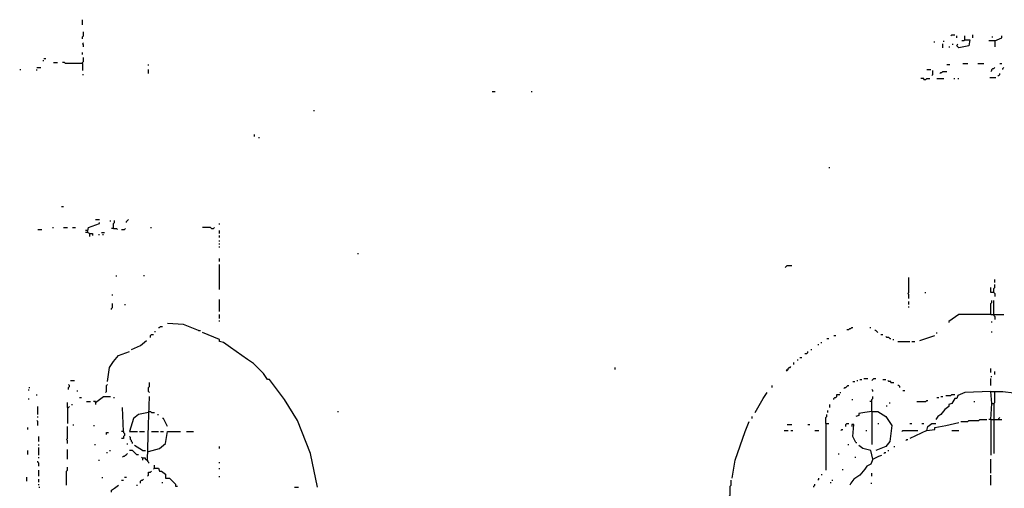
# Model space of a CAD drawing. Extents: x 0 to 7.4, y 0 to 10.
# Drawn here: x 0.1 to 2.1, y 6.3 to 7.3 of the extents above; entities that cross this region are included whole.
import ezdxf

# ---------------------------------------------------------------- set-up
doc = ezdxf.new("R2010")
doc.units = 0

msp = doc.modelspace()

# ---------------------------------------------------------------- linework, layer by layer
at = {"layer": 'R2V', "color": 0}
for points in [[(0.180698, 7.295688, 0), (0.180698, 7.305955, 0)], [(0.180698, 7.26694, 0), (0.180698, 7.271047, 0), (0.182752, 7.273101, 0), (0.182752, 7.281314, 0)], [(1.965092, 7.273101, 0), (1.967146, 7.275154, 0), (1.973306, 7.275154, 0)], [(1.977413, 7.268994, 0), (1.977413, 7.273101, 0)], [(1.99384, 7.264887, 0), (2.004107, 7.264887, 0), (2.002053, 7.252567, 0), (1.98152, 7.24846, 0), (1.977413, 7.252567, 0), (1.979466, 7.256674, 0)], [(1.99384, 7.264887, 0), (1.991786, 7.262834, 0), (1.98768, 7.262834, 0)], [(1.99384, 7.264887, 0), (1.99384, 7.273101, 0)], [(2.010267, 7.268994, 0), (2.010267, 7.275154, 0)], [(2.049281, 7.271047, 0), (2.051335, 7.271047, 0)], [(2.055441, 7.262834, 0), (2.069815, 7.268994, 0), (2.069815, 7.273101, 0)], [(0.182752, 7.250513, 0), (0.182752, 7.25462, 0), (0.180698, 7.256674, 0), (0.182752, 7.258727, 0)], [(1.930185, 7.26078, 0), (1.932238, 7.26078, 0)], [(1.948665, 7.24846, 0), (1.948665, 7.256674, 0)], [(1.950719, 7.26078, 0), (1.950719, 7.262834, 0)], [(1.960986, 7.250513, 0), (1.963039, 7.250513, 0)], [(1.969199, 7.25462, 0), (1.969199, 7.256674, 0)], [(2.055441, 7.262834, 0), (2.043121, 7.262834, 0)], [(2.055441, 7.262834, 0), (2.055441, 7.250513, 0)], [(0.100616, 7.225873, 0), (0.104723, 7.225873, 0)], [(0.180698, 7.234086, 0), (0.180698, 7.238193, 0)], [(0.180698, 7.215606, 0), (0.180698, 7.217659, 0), (0.182752, 7.219713, 0), (0.182752, 7.227926, 0)], [(0.086242, 7.207392, 0), (0.094456, 7.207392, 0)], [(0.098563, 7.221766, 0), (0.100616, 7.221766, 0)], [(0.12115, 7.217659, 0), (0.129363, 7.217659, 0)], [(0.180698, 7.215606, 0), (0.145791, 7.215606, 0), (0.143737, 7.217659, 0), (0.13963, 7.217659, 0)], [(0.180698, 7.215606, 0), (0.180698, 7.201232, 0)], [(0.316222, 7.211499, 0), (0.316222, 7.213552, 0)], [(1.956879, 7.213552, 0), (1.963039, 7.213552, 0)], [(1.989733, 7.215606, 0), (2, 7.215606, 0)], [(2.020534, 7.215606, 0), (2.032854, 7.215606, 0)], [(2.047228, 7.199179, 0), (2.049281, 7.201232, 0), (2.049281, 7.203285, 0), (2.051335, 7.205339, 0), (2.053388, 7.205339, 0), (2.055441, 7.207392, 0)], [(2.065708, 7.215606, 0), (2.069815, 7.215606, 0)], [(2.071869, 7.203285, 0), (2.071869, 7.205339, 0), (2.073922, 7.207392, 0)], [(0.051335, 7.203285, 0), (0.053388, 7.203285, 0)], [(0.086242, 7.201232, 0), (0.086242, 7.203285, 0)], [(0.180698, 7.193018, 0), (0.182752, 7.193018, 0)], [(0.316222, 7.195072, 0), (0.316222, 7.203285, 0)], [(1.909651, 7.182752, 0), (1.909651, 7.184805, 0), (1.903491, 7.184805, 0)], [(1.909651, 7.182752, 0), (1.913758, 7.182752, 0), (1.915811, 7.184805, 0), (1.921971, 7.184805, 0)], [(1.915811, 7.203285, 0), (1.924025, 7.203285, 0)], [(1.926078, 7.190965, 0), (1.928131, 7.193018, 0), (1.928131, 7.201232, 0)], [(1.936345, 7.184805, 0), (1.950719, 7.184805, 0)], [(1.942505, 7.195072, 0), (1.944559, 7.197125, 0), (1.946612, 7.197125, 0), (1.948665, 7.199179, 0), (1.956879, 7.199179, 0)], [(1.971253, 7.184805, 0), (1.973306, 7.184805, 0)], [(1.979466, 7.184805, 0), (1.98152, 7.184805, 0)], [(2.045175, 7.186858, 0), (2.057495, 7.186858, 0)], [(2.061602, 7.190965, 0), (2.063655, 7.190965, 0), (2.065708, 7.193018, 0), (2.065708, 7.195072, 0)], [(1.022587, 7.158111, 0), (1.028747, 7.158111, 0)], [(1.102669, 7.158111, 0), (1.104723, 7.158111, 0)], [(0.655031, 7.119097, 0), (0.657084, 7.119097, 0)], [(0.533881, 7.065708, 0), (0.533881, 7.069815, 0)], [(0.542094, 7.063655, 0), (0.544148, 7.063655, 0)], [(1.714579, 7.002053, 0), (1.716632, 7.002053, 0)], [(0.137577, 6.921971, 0), (0.141684, 6.921971, 0)], [(0.195072, 6.86653, 0), (0.190965, 6.868583, 0), (0.193018, 6.87885, 0), (0.215606, 6.887064, 0), (0.215606, 6.889117, 0)], [(0.207392, 6.895277, 0), (0.215606, 6.895277, 0)], [(0.238193, 6.89117, 0), (0.238193, 6.893224, 0)], [(0.244353, 6.876797, 0), (0.244353, 6.887064, 0), (0.246407, 6.889117, 0), (0.246407, 6.893224, 0)], [(0.271047, 6.889117, 0), (0.271047, 6.89117, 0), (0.273101, 6.893224, 0), (0.275154, 6.895277, 0)], [(0.462012, 6.88501, 0), (0.462012, 6.887064, 0)], [(0.088296, 6.874743, 0), (0.096509, 6.874743, 0)], [(0.119097, 6.87885, 0), (0.12115, 6.87885, 0)], [(0.141684, 6.87885, 0), (0.149897, 6.87885, 0)], [(0.160164, 6.87885, 0), (0.166324, 6.87885, 0)], [(0.190965, 6.87269, 0), (0.186858, 6.87269, 0)], [(0.190965, 6.868583, 0), (0.186858, 6.868583, 0)], [(0.195072, 6.86653, 0), (0.201232, 6.86653, 0), (0.201232, 6.862423, 0)], [(0.195072, 6.86653, 0), (0.195072, 6.86037, 0)], [(0.213552, 6.864476, 0), (0.215606, 6.864476, 0)], [(0.219713, 6.868583, 0), (0.225873, 6.868583, 0)], [(0.221766, 6.864476, 0), (0.223819, 6.864476, 0)], [(0.244353, 6.876797, 0), (0.240246, 6.876797, 0)], [(0.244353, 6.876797, 0), (0.250513, 6.876797, 0), (0.252567, 6.874743, 0)], [(0.26078, 6.874743, 0), (0.26694, 6.874743, 0), (0.268994, 6.876797, 0)], [(0.320329, 6.87885, 0), (0.322382, 6.87885, 0)], [(0.445585, 6.876797, 0), (0.443532, 6.87885, 0), (0.427105, 6.87885, 0)], [(0.445585, 6.876797, 0), (0.449692, 6.876797, 0), (0.451745, 6.87885, 0)], [(0.462012, 6.86653, 0), (0.462012, 6.87269, 0)], [(0.462012, 6.858316, 0), (0.462012, 6.862423, 0)], [(0.462012, 6.850103, 0), (0.462012, 6.852156, 0)], [(0.462012, 6.843943, 0), (0.462012, 6.845996, 0)], [(0.462012, 6.837782, 0), (0.462012, 6.839836, 0)], [(0.74538, 6.825462, 0), (0.747433, 6.825462, 0)], [(0.462012, 6.809035, 0), (0.462012, 6.815195, 0)], [(0.462012, 6.75154, 0), (0.462012, 6.802875, 0)], [(1.62423, 6.796715, 0), (1.626283, 6.798768, 0), (1.628337, 6.800821, 0), (1.638604, 6.800821, 0)], [(0.250513, 6.778234, 0), (0.250513, 6.780287, 0)], [(0.305955, 6.780287, 0), (0.308008, 6.780287, 0)], [(1.87885, 6.73306, 0), (1.87885, 6.741273, 0), (1.876797, 6.743326, 0), (1.87885, 6.74538, 0), (1.87885, 6.776181, 0)], [(2.053388, 6.74538, 0), (2.053388, 6.753593, 0), (2.055441, 6.755647, 0), (2.055441, 6.761807, 0)], [(2.055441, 6.765914, 0), (2.055441, 6.772074, 0)], [(0.2423, 6.73922, 0), (0.2423, 6.741273, 0)], [(1.911704, 6.74538, 0), (1.913758, 6.74538, 0)], [(2.053388, 6.74538, 0), (2.047228, 6.74538, 0), (2.047228, 6.755647, 0)], [(2.053388, 6.74538, 0), (2.055441, 6.743326, 0), (2.055441, 6.737166, 0)], [(0.240246, 6.710472, 0), (0.240246, 6.712526, 0), (0.2423, 6.714579, 0), (0.2423, 6.722793, 0)], [(0.26694, 6.720739, 0), (0.268994, 6.720739, 0)], [(0.462012, 6.706366, 0), (0.462012, 6.731006, 0)], [(1.87885, 6.720739, 0), (1.87885, 6.726899, 0)], [(2.047228, 6.700205, 0), (2.047228, 6.722793, 0), (2.049281, 6.724846, 0), (2.049281, 6.728953, 0)], [(2.053388, 6.700205, 0), (2.053388, 6.728953, 0)], [(0.462012, 6.691992, 0), (0.462012, 6.700205, 0)], [(1.87885, 6.714579, 0), (1.87885, 6.716632, 0)], [(2.047228, 6.700205, 0), (1.98152, 6.700205, 0), (1.960986, 6.685832, 0), (1.960986, 6.683778, 0)], [(2.047228, 6.700205, 0), (2.073922, 6.700205, 0)], [(2.053388, 6.700205, 0), (2.053388, 6.698152, 0), (2.055441, 6.696099, 0), (2.055441, 6.689938, 0)], [(0.418891, 6.667351, 0), (0.38809, 6.679671, 0), (0.355236, 6.681725, 0)], [(0.462012, 6.685832, 0), (0.462012, 6.687885, 0)], [(2.049281, 6.683778, 0), (2.049281, 6.685832, 0)], [(0.320329, 6.652977, 0), (0.320329, 6.657084, 0), (0.322382, 6.659138, 0), (0.326489, 6.659138, 0)], [(0.328542, 6.665298, 0), (0.330595, 6.665298, 0)], [(0.336756, 6.673511, 0), (0.338809, 6.673511, 0), (0.340862, 6.675565, 0), (0.344969, 6.675565, 0)], [(0.418891, 6.667351, 0), (0.422998, 6.667351, 0)], [(0.663244, 6.344969, 0), (0.648871, 6.414784, 0), (0.622177, 6.482546, 0), (0.595483, 6.525667, 0), (0.564682, 6.566735, 0), (0.560575, 6.566735, 0), (0.552361, 6.579055, 0), (0.531828, 6.599589, 0), (0.519507, 6.607803, 0), (0.4846, 6.632444, 0), (0.470226, 6.64271, 0), (0.462012, 6.644764, 0), (0.462012, 6.648871, 0), (0.427105, 6.663244, 0)], [(1.75154, 6.669405, 0), (1.755647, 6.669405, 0), (1.7577, 6.671458, 0), (1.759754, 6.671458, 0), (1.761807, 6.673511, 0), (1.76386, 6.673511, 0)], [(1.798768, 6.673511, 0), (1.800821, 6.673511, 0)], [(1.815195, 6.663244, 0), (1.813142, 6.665298, 0), (1.811088, 6.667351, 0), (1.809035, 6.667351, 0)], [(1.821355, 6.659138, 0), (1.825462, 6.659138, 0)], [(1.936345, 6.661191, 0), (1.936345, 6.663244, 0)], [(2.049281, 6.663244, 0), (2.049281, 6.665298, 0)], [(0.281314, 6.628337, 0), (0.299795, 6.63655, 0), (0.312115, 6.646817, 0)], [(1.691992, 6.638604, 0), (1.694045, 6.638604, 0)], [(1.698152, 6.64271, 0), (1.700205, 6.64271, 0)], [(1.710472, 6.650924, 0), (1.714579, 6.650924, 0)], [(1.724846, 6.657084, 0), (1.728953, 6.657084, 0)], [(1.839836, 6.650924, 0), (1.837782, 6.652977, 0), (1.833676, 6.652977, 0), (1.831622, 6.655031, 0)], [(1.839836, 6.650924, 0), (1.841889, 6.650924, 0)], [(1.845996, 6.648871, 0), (1.848049, 6.648871, 0)], [(1.856263, 6.644764, 0), (1.880903, 6.644764, 0)], [(1.88501, 6.644764, 0), (1.89117, 6.644764, 0)], [(1.901437, 6.646817, 0), (1.932238, 6.657084, 0)], [(0.232033, 6.562628, 0), (0.23614, 6.591376, 0), (0.244353, 6.603696, 0), (0.25462, 6.616016, 0), (0.277207, 6.62423, 0)], [(1.665298, 6.620123, 0), (1.669405, 6.620123, 0), (1.671458, 6.622177, 0), (1.671458, 6.62423, 0)], [(1.677618, 6.628337, 0), (1.679671, 6.628337, 0)], [(1.64271, 6.597536, 0), (1.64271, 6.601643, 0)], [(1.650924, 6.605749, 0), (1.650924, 6.607803, 0)], [(1.655031, 6.61191, 0), (1.659138, 6.61191, 0)], [(1.275154, 6.587269, 0), (1.275154, 6.591376, 0)], [(1.626283, 6.585216, 0), (1.628337, 6.585216, 0), (1.63039, 6.587269, 0), (1.63039, 6.589322, 0), (1.632444, 6.591376, 0), (1.634497, 6.591376, 0), (1.63655, 6.593429, 0)], [(1.626283, 6.585216, 0), (1.628337, 6.587269, 0)], [(2.047228, 6.581109, 0), (2.047228, 6.589322, 0)], [(2.055441, 6.577002, 0), (2.055441, 6.583162, 0)], [(0.156057, 6.564682, 0), (0.164271, 6.564682, 0)], [(0.318275, 6.540041, 0), (0.316222, 6.542094, 0), (0.316222, 6.550308, 0), (0.318275, 6.552361, 0), (0.318275, 6.560575, 0)], [(1.76386, 6.562628, 0), (1.767967, 6.562628, 0)], [(1.772074, 6.564682, 0), (1.774127, 6.564682, 0)], [(1.778234, 6.566735, 0), (1.782341, 6.566735, 0)], [(1.786448, 6.568789, 0), (1.794661, 6.568789, 0)], [(1.802875, 6.564682, 0), (1.804928, 6.566735, 0), (1.806982, 6.568789, 0), (1.811088, 6.568789, 0)], [(1.825462, 6.566735, 0), (1.831622, 6.566735, 0)], [(1.841889, 6.560575, 0), (1.841889, 6.562628, 0), (1.837782, 6.562628, 0), (1.835729, 6.564682, 0)], [(1.841889, 6.560575, 0), (1.848049, 6.560575, 0)], [(2.047228, 6.572895, 0), (2.049281, 6.572895, 0)], [(2.047228, 6.554415, 0), (2.047228, 6.568789, 0)], [(0.069815, 6.550308, 0), (0.071869, 6.550308, 0)], [(0.069815, 6.544148, 0), (0.069815, 6.546201, 0)], [(0.151951, 6.546201, 0), (0.151951, 6.550308, 0), (0.154004, 6.552361, 0), (0.154004, 6.554415, 0), (0.151951, 6.556468, 0)], [(0.170431, 6.542094, 0), (0.170431, 6.544148, 0)], [(0.227926, 6.540041, 0), (0.229979, 6.542094, 0), (0.229979, 6.554415, 0), (0.232033, 6.556468, 0)], [(1.562628, 6.498973, 0), (1.579055, 6.527721, 0), (1.587269, 6.540041, 0)], [(1.597536, 6.550308, 0), (1.597536, 6.554415, 0)], [(1.737166, 6.540041, 0), (1.73922, 6.540041, 0)], [(1.74538, 6.548255, 0), (1.747433, 6.550308, 0), (1.749487, 6.550308, 0), (1.75154, 6.552361, 0), (1.753593, 6.554415, 0), (1.755647, 6.554415, 0)], [(1.804928, 6.542094, 0), (1.804928, 6.544148, 0), (1.802875, 6.546201, 0)], [(1.86037, 6.550308, 0), (1.86037, 6.552361, 0), (1.858316, 6.554415, 0), (1.856263, 6.554415, 0)], [(1.86653, 6.544148, 0), (1.870637, 6.544148, 0)], [(2.047228, 6.542094, 0), (1.99384, 6.540041, 0), (1.979466, 6.533881, 0), (1.977413, 6.527721, 0), (1.973306, 6.527721, 0), (1.967146, 6.517454, 0), (1.960986, 6.5154, 0), (1.960986, 6.511294, 0), (1.952772, 6.505133, 0), (1.944559, 6.494867, 0), (1.938398, 6.49076, 0), (1.934292, 6.4846, 0)], [(2.049281, 6.517454, 0), (2.047228, 6.542094, 0), (2.071869, 6.542094, 0), (2.13963, 6.533881, 0)], [(2.053388, 6.517454, 0), (2.055441, 6.519507, 0), (2.055441, 6.542094, 0)], [(0.069815, 6.525667, 0), (0.069815, 6.527721, 0)], [(0.086242, 6.533881, 0), (0.086242, 6.535934, 0)], [(0.149897, 6.50924, 0), (0.149897, 6.519507, 0)], [(0.174538, 6.529774, 0), (0.178645, 6.529774, 0)], [(0.188912, 6.521561, 0), (0.197125, 6.521561, 0)], [(0.207392, 6.519507, 0), (0.207392, 6.521561, 0), (0.203285, 6.521561, 0)], [(0.207392, 6.519507, 0), (0.223819, 6.531828, 0), (0.238193, 6.531828, 0)], [(0.207392, 6.519507, 0), (0.207392, 6.5154, 0)], [(0.244353, 6.529774, 0), (0.246407, 6.529774, 0)], [(0.314168, 6.400411, 0), (0.316222, 6.474333, 0), (0.318275, 6.531828, 0)], [(1.724846, 6.525667, 0), (1.724846, 6.527721, 0), (1.726899, 6.529774, 0), (1.728953, 6.529774, 0), (1.731006, 6.531828, 0), (1.731006, 6.535934, 0), (1.737166, 6.535934, 0)], [(1.761807, 6.525667, 0), (1.76386, 6.525667, 0)], [(1.802875, 6.521561, 0), (1.798768, 6.521561, 0)], [(1.802875, 6.501027, 0), (1.802875, 6.525667, 0), (1.804928, 6.527721, 0), (1.804928, 6.531828, 0)], [(1.839836, 6.517454, 0), (1.839836, 6.519507, 0)], [(1.895277, 6.521561, 0), (1.913758, 6.521561, 0), (1.915811, 6.523614, 0), (1.917864, 6.523614, 0)], [(1.936345, 6.529774, 0), (1.940452, 6.529774, 0)], [(1.944559, 6.531828, 0), (1.948665, 6.531828, 0)], [(1.954825, 6.533881, 0), (1.965092, 6.533881, 0), (1.967146, 6.535934, 0), (1.973306, 6.535934, 0)], [(2.01232, 6.521561, 0), (2.014374, 6.521561, 0)], [(2.047228, 6.4846, 0), (2.049281, 6.517454, 0), (2.053388, 6.517454, 0), (2.053388, 6.414784, 0)], [(2.053388, 6.517454, 0), (2.053388, 6.5154, 0)], [(0.088296, 6.494867, 0), (0.088296, 6.511294, 0)], [(0.149897, 6.50924, 0), (0.151951, 6.50924, 0), (0.154004, 6.511294, 0)], [(0.149897, 6.50924, 0), (0.149897, 6.476386, 0)], [(0.158111, 6.5154, 0), (0.160164, 6.5154, 0)], [(0.264887, 6.459959, 0), (0.262834, 6.50924, 0)], [(0.316222, 6.498973, 0), (0.295688, 6.494867, 0), (0.285421, 6.486653, 0), (0.277207, 6.459959, 0), (0.293634, 6.459959, 0)], [(0.316222, 6.498973, 0), (0.318275, 6.501027, 0), (0.320329, 6.501027, 0), (0.322382, 6.498973, 0), (0.328542, 6.498973, 0)], [(0.704312, 6.501027, 0), (0.706366, 6.501027, 0)], [(1.712526, 6.498973, 0), (1.712526, 6.50308, 0)], [(1.716632, 6.50924, 0), (1.716632, 6.5154, 0)], [(1.802875, 6.501027, 0), (1.788501, 6.498973, 0), (1.776181, 6.49692, 0), (1.776181, 6.492813, 0), (1.770021, 6.49076, 0)], [(1.802875, 6.501027, 0), (1.815195, 6.501027, 0), (1.831622, 6.49076, 0), (1.843943, 6.472279, 0), (1.839836, 6.439425, 0), (1.831622, 6.429158, 0), (1.811088, 6.420945, 0)], [(1.802875, 6.501027, 0), (1.802875, 6.433265, 0)], [(1.833676, 6.511294, 0), (1.833676, 6.513347, 0)], [(0.088296, 6.472279, 0), (0.088296, 6.480493, 0), (0.086242, 6.482546, 0)], [(0.088296, 6.488706, 0), (0.088296, 6.49076, 0)], [(0.334702, 6.494867, 0), (0.336756, 6.494867, 0)], [(0.355236, 6.470226, 0), (0.347023, 6.486653, 0), (0.344969, 6.486653, 0)], [(1.5154, 6.36345, 0), (1.521561, 6.400411, 0), (1.542094, 6.459959, 0), (1.550308, 6.480493, 0)], [(1.556468, 6.486653, 0), (1.556468, 6.49076, 0)], [(1.708419, 6.476386, 0), (1.708419, 6.488706, 0), (1.710472, 6.49076, 0), (1.710472, 6.494867, 0)], [(1.708419, 6.476386, 0), (1.714579, 6.476386, 0)], [(1.708419, 6.476386, 0), (1.708419, 6.379877, 0)], [(1.749487, 6.470226, 0), (1.749487, 6.474333, 0), (1.75154, 6.476386, 0), (1.755647, 6.476386, 0)], [(1.815195, 6.476386, 0), (1.817248, 6.476386, 0)], [(1.880903, 6.476386, 0), (1.88501, 6.476386, 0)], [(1.905544, 6.476386, 0), (1.909651, 6.476386, 0)], [(1.915811, 6.462012, 0), (1.932238, 6.464066, 0), (1.932238, 6.468172, 0), (1.954825, 6.472279, 0), (1.98152, 6.478439, 0)], [(1.915811, 6.462012, 0), (1.917864, 6.470226, 0), (1.926078, 6.476386, 0), (1.934292, 6.476386, 0)], [(1.985626, 6.480493, 0), (2, 6.480493, 0), (2.002053, 6.482546, 0), (2.022587, 6.482546, 0), (2.024641, 6.4846, 0), (2.039014, 6.4846, 0)], [(2.047228, 6.4846, 0), (2.043121, 6.4846, 0)], [(2.047228, 6.4846, 0), (2.055441, 6.4846, 0)], [(2.047228, 6.4846, 0), (2.047228, 6.410678, 0)], [(2.055441, 6.4846, 0), (2.069815, 6.4846, 0)], [(2.063655, 6.4846, 0), (2.063655, 6.486653, 0), (2.065708, 6.488706, 0)], [(0.067762, 6.464066, 0), (0.067762, 6.468172, 0)], [(0.149897, 6.435318, 0), (0.149897, 6.441478, 0), (0.147844, 6.443532, 0), (0.149897, 6.445585, 0), (0.149897, 6.470226, 0)], [(0.162218, 6.472279, 0), (0.162218, 6.474333, 0)], [(0.203285, 6.472279, 0), (0.205339, 6.472279, 0)], [(0.229979, 6.453799, 0), (0.229979, 6.457906, 0), (0.234086, 6.457906, 0)], [(0.264887, 6.459959, 0), (0.264887, 6.457906, 0), (0.26694, 6.455852, 0), (0.26694, 6.451745, 0), (0.264887, 6.449692, 0), (0.264887, 6.445585, 0), (0.26078, 6.445585, 0)], [(0.264887, 6.459959, 0), (0.26078, 6.459959, 0)], [(0.297741, 6.459959, 0), (0.308008, 6.459959, 0)], [(0.316222, 6.418891, 0), (0.338809, 6.425051, 0), (0.351129, 6.435318, 0), (0.355236, 6.459959, 0), (0.38193, 6.459959, 0)], [(0.322382, 6.459959, 0), (0.336756, 6.459959, 0)], [(0.340862, 6.459959, 0), (0.347023, 6.459959, 0)], [(0.394251, 6.459959, 0), (0.408624, 6.459959, 0)], [(1.622177, 6.462012, 0), (1.63039, 6.462012, 0)], [(1.628337, 6.474333, 0), (1.638604, 6.474333, 0)], [(1.63655, 6.462012, 0), (1.640657, 6.462012, 0)], [(1.671458, 6.474333, 0), (1.675565, 6.474333, 0)], [(1.685832, 6.462012, 0), (1.694045, 6.462012, 0)], [(1.73922, 6.462012, 0), (1.741273, 6.464066, 0), (1.743326, 6.464066, 0)], [(1.770021, 6.437372, 0), (1.76386, 6.449692, 0), (1.765914, 6.474333, 0), (1.761807, 6.474333, 0), (1.761807, 6.470226, 0)], [(1.790554, 6.462012, 0), (1.792608, 6.462012, 0)], [(1.864476, 6.459959, 0), (1.86653, 6.462012, 0), (1.897331, 6.462012, 0)], [(1.915811, 6.462012, 0), (1.880903, 6.445585, 0)], [(1.967146, 6.462012, 0), (1.98152, 6.462012, 0)], [(0.090349, 6.439425, 0), (0.090349, 6.449692, 0)], [(0.273101, 6.433265, 0), (0.273101, 6.435318, 0)], [(0.283368, 6.435318, 0), (0.283368, 6.437372, 0), (0.281314, 6.439425, 0), (0.281314, 6.441478, 0), (0.279261, 6.443532, 0), (0.279261, 6.447639, 0), (0.277207, 6.449692, 0)], [(1.770021, 6.437372, 0), (1.772074, 6.437372, 0)], [(1.87269, 6.441478, 0), (1.874743, 6.443532, 0), (1.876797, 6.443532, 0)], [(0.067762, 6.412731, 0), (0.067762, 6.420945, 0)], [(0.090349, 6.431211, 0), (0.090349, 6.433265, 0)], [(0.090349, 6.410678, 0), (0.090349, 6.427105, 0)], [(0.149897, 6.402464, 0), (0.149897, 6.422998, 0)], [(0.205339, 6.433265, 0), (0.207392, 6.433265, 0)], [(0.229979, 6.416838, 0), (0.232033, 6.416838, 0)], [(0.23614, 6.420945, 0), (0.238193, 6.420945, 0)], [(0.291581, 6.412731, 0), (0.283368, 6.420945, 0), (0.277207, 6.420945, 0)], [(0.303901, 6.420945, 0), (0.287474, 6.431211, 0)], [(0.303901, 6.420945, 0), (0.310062, 6.420945, 0)], [(0.462012, 6.425051, 0), (0.462012, 6.429158, 0)], [(1.753593, 6.433265, 0), (1.755647, 6.433265, 0)], [(1.804928, 6.402464, 0), (1.800821, 6.420945, 0), (1.784394, 6.425051, 0), (1.776181, 6.431211, 0)], [(1.827515, 6.414784, 0), (1.829569, 6.416838, 0), (1.831622, 6.416838, 0)], [(1.835729, 6.420945, 0), (1.837782, 6.420945, 0)], [(1.848049, 6.429158, 0), (1.850103, 6.429158, 0)], [(0.090349, 6.38809, 0), (0.090349, 6.394251, 0), (0.088296, 6.396304, 0), (0.088296, 6.398357, 0)], [(0.090349, 6.404517, 0), (0.090349, 6.406571, 0)], [(0.213552, 6.400411, 0), (0.215606, 6.400411, 0)], [(0.262834, 6.406571, 0), (0.264887, 6.408624, 0), (0.26694, 6.408624, 0), (0.268994, 6.410678, 0), (0.271047, 6.412731, 0), (0.273101, 6.414784, 0)], [(0.291581, 6.412731, 0), (0.295688, 6.412731, 0)], [(0.314168, 6.400411, 0), (0.312115, 6.400411, 0), (0.310062, 6.402464, 0), (0.310062, 6.404517, 0), (0.303901, 6.404517, 0), (0.301848, 6.406571, 0)], [(0.303901, 6.404517, 0), (0.303901, 6.400411, 0)], [(0.314168, 6.400411, 0), (0.312115, 6.402464, 0)], [(0.314168, 6.400411, 0), (0.314168, 6.398357, 0), (0.316222, 6.396304, 0), (0.316222, 6.394251, 0)], [(0.462012, 6.394251, 0), (0.462012, 6.396304, 0)], [(1.735113, 6.412731, 0), (1.735113, 6.414784, 0)], [(1.804928, 6.402464, 0), (1.800821, 6.392197, 0), (1.792608, 6.38809, 0), (1.788501, 6.38193, 0), (1.778234, 6.36961, 0), (1.772074, 6.365503, 0), (1.765914, 6.361396, 0), (1.759754, 6.353183, 0), (1.7577, 6.349076, 0)], [(1.767967, 6.406571, 0), (1.770021, 6.406571, 0)], [(1.804928, 6.402464, 0), (1.817248, 6.408624, 0), (1.823409, 6.410678, 0)], [(2.047228, 6.373717, 0), (2.047228, 6.402464, 0)], [(0.090349, 6.367556, 0), (0.090349, 6.379877, 0)], [(0.147844, 6.349076, 0), (0.147844, 6.377823, 0), (0.149897, 6.379877, 0), (0.149897, 6.386037, 0)], [(0.314168, 6.367556, 0), (0.316222, 6.36961, 0), (0.316222, 6.37577, 0), (0.320329, 6.37577, 0), (0.322382, 6.377823, 0)], [(0.328542, 6.383984, 0), (0.326489, 6.38193, 0)], [(0.328542, 6.383984, 0), (0.328542, 6.390144, 0)], [(0.328542, 6.383984, 0), (0.336756, 6.383984, 0), (0.338809, 6.377823, 0), (0.342916, 6.377823, 0), (0.351129, 6.371663, 0), (0.351129, 6.36345, 0), (0.359343, 6.36345, 0), (0.371663, 6.351129, 0), (0.371663, 6.347023, 0), (0.37577, 6.347023, 0)], [(0.462012, 6.38193, 0), (0.462012, 6.383984, 0)], [(1.743326, 6.379877, 0), (1.743326, 6.38193, 0)], [(0.065708, 6.35729, 0), (0.065708, 6.365503, 0)], [(0.090349, 6.355236, 0), (0.090349, 6.361396, 0)], [(0.221766, 6.36345, 0), (0.221766, 6.365503, 0)], [(0.26078, 6.359343, 0), (0.264887, 6.359343, 0)], [(0.26694, 6.365503, 0), (0.271047, 6.365503, 0)], [(0.299795, 6.353183, 0), (0.299795, 6.35729, 0), (0.301848, 6.359343, 0), (0.303901, 6.359343, 0), (0.305955, 6.361396, 0)], [(0.344969, 6.353183, 0), (0.344969, 6.355236, 0)], [(0.462012, 6.365503, 0), (0.462012, 6.367556, 0)], [(1.50924, 6.318275, 0), (1.50924, 6.326489, 0), (1.511294, 6.328542, 0), (1.511294, 6.347023, 0), (1.513347, 6.349076, 0), (1.513347, 6.359343, 0)], [(1.691992, 6.359343, 0), (1.694045, 6.361396, 0), (1.694045, 6.36345, 0)], [(1.700205, 6.36961, 0), (1.700205, 6.371663, 0)], [(1.718686, 6.353183, 0), (1.718686, 6.355236, 0)], [(1.720739, 6.359343, 0), (1.722793, 6.359343, 0)], [(1.802875, 6.367556, 0), (1.802875, 6.373717, 0)], [(2.047228, 6.349076, 0), (2.047228, 6.36961, 0)], [(0.090349, 6.349076, 0), (0.090349, 6.351129, 0)], [(0.090349, 6.344969, 0), (0.092402, 6.344969, 0)], [(0.240246, 6.334702, 0), (0.240246, 6.338809, 0), (0.246407, 6.342916, 0), (0.25462, 6.349076, 0)], [(0.291581, 6.349076, 0), (0.293634, 6.349076, 0)], [(0.616016, 6.344969, 0), (0.62423, 6.344969, 0)], [(1.683778, 6.344969, 0), (1.683778, 6.347023, 0), (1.685832, 6.349076, 0), (1.685832, 6.351129, 0)], [(1.800821, 6.353183, 0), (1.802875, 6.353183, 0)]]:
    msp.add_polyline3d(points, dxfattribs=at)

doc.saveas('drawing.dxf')
